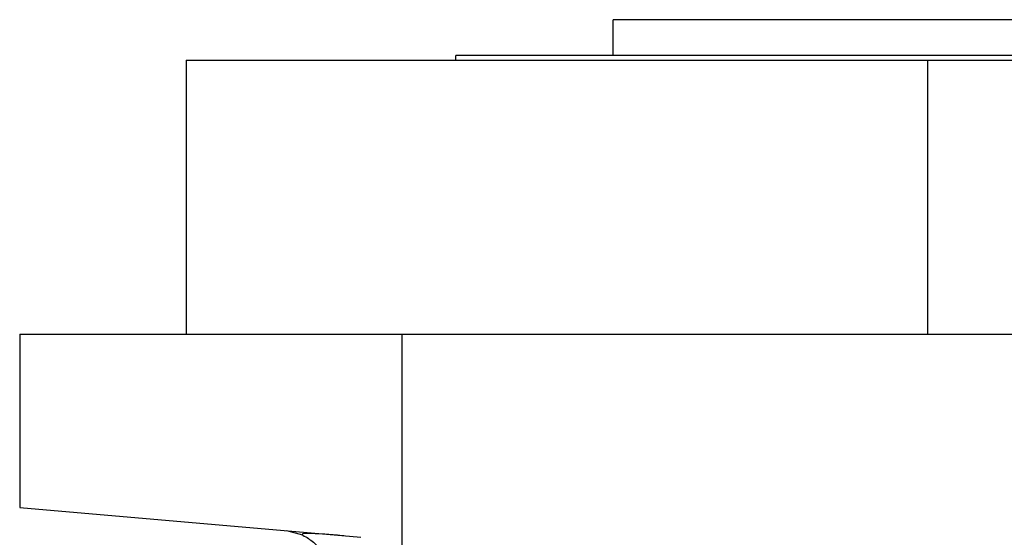
# Model space of a CAD drawing. Units: millimetres. Extents: x 207 to 2444, y 234 to 1656.
# Drawn here: x 207 to 317, y 998 to 1056 of the extents above; entities that cross this region are included whole.
import ezdxf

# ---------------------------------------------------------------- set-up
doc = ezdxf.new("R2010")
doc.units = ezdxf.units.MM

msp = doc.modelspace()

# ---------------------------------------------------------------- linework, layer by layer
at = {"color": 7, "linetype": 'Continuous', "lineweight": 25}
for p, q in [((273.34, 1051.75), (273.34, 1055.75)), ((343.34, 1055.75), (273.34, 1055.75)), ((225.84, 1051.25), (225.84, 1020.75)), ((225.84, 1051.25), (308.34, 1051.25)), ((255.84, 1051.25), (255.84, 1051.75)), ((360.84, 1051.75), (255.84, 1051.75)), ((308.34, 1020.75), (308.34, 1051.25)), ((308.34, 1051.25), (390.84, 1051.25)), ((207.34, 1020.75), (207.34, 1001.47)), ((207.34, 1020.75), (249.84, 1020.75)), ((249.84, 1020.75), (249.84, 993.17)), ((249.84, 1020.75), (422.34, 1020.75)), ((207.34, 1001.47), (245.27, 998.15)), ((238.84, 998.38), (237.05, 998.87)), ((243.37, 998.32), (242.93, 998.35))]:
    msp.add_line(p, q, dxfattribs=at)
for points, knots in [([(242.93, 998.35), (242.27, 998.41), (240.8, 998.53), (239.46, 998.58), (238.74, 998.57), (238.8, 998.5), (238.82, 998.48)], [0, 0, 0, 0, 0.255668, 0.569575, 0.881532, 1, 1, 1, 1]), ([(238.84, 998.38), (239.24, 998.15), (240.05, 997.67), (240.95, 996.57), (241.55, 995.29), (241.62, 994.35), (241.66, 993.88)], [0, 0, 0, 0, 0.25034, 0.499919, 0.750122, 1, 1, 1, 1])]:
    msp.add_open_spline(points, degree=3, knots=knots, dxfattribs=at)

doc.saveas('drawing.dxf')
